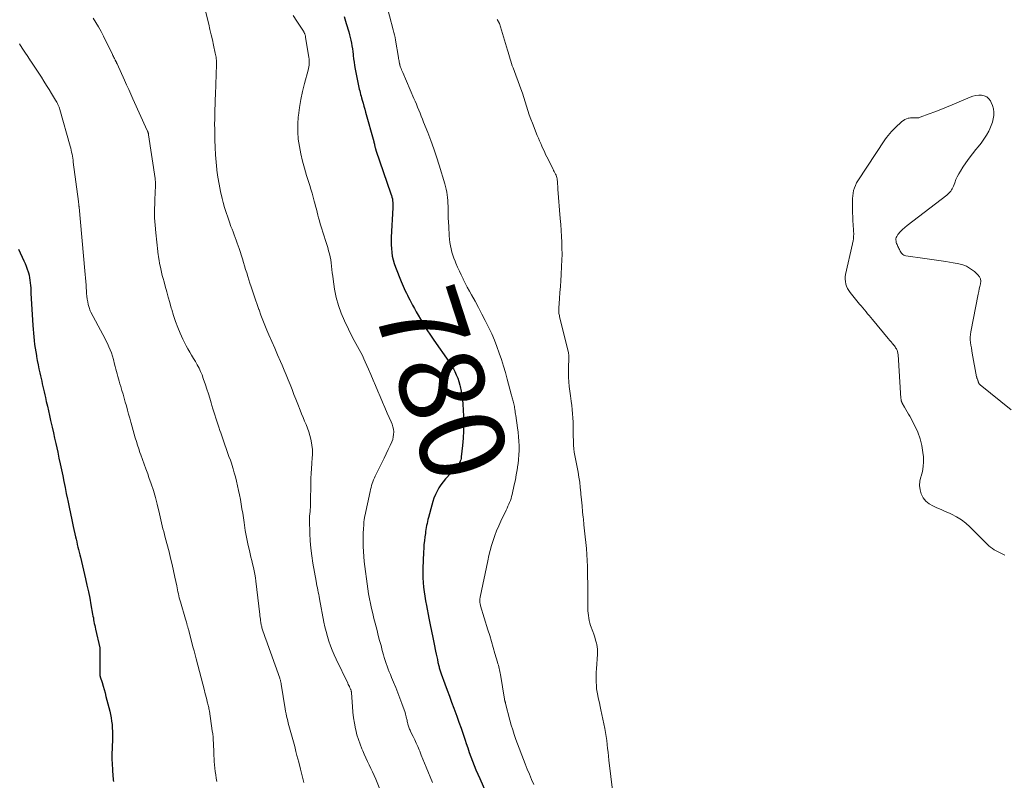
# Model space of a CAD drawing. Units: feet. Extents: x 2005000 to 2010007, y 560000 to 565000.
# Drawn here: x 2005417 to 2005649, y 561035 to 561213 of the extents above; entities that cross this region are included whole.
import ezdxf
from ezdxf.enums import TextEntityAlignment as Align

# ---------------------------------------------------------------- set-up
doc = ezdxf.new("R2010")
doc.units = ezdxf.units.FT
doc.header["$LTSCALE"] = 100
doc.header["$MEASUREMENT"] = 0
for name, color, linetype, lineweight in [('CONTOUR INDEX', 32, 'Continuous', 25), ('CONTOUR INDEX LABEL', 7, 'Continuous', 15), ('CONTOUR INTERMEDIATE', 40, 'Continuous', 15)]:
    doc.layers.add(name, color=color, linetype=linetype, lineweight=lineweight)
doc.styles.add('slant', font='romans.shx', dxfattribs={"oblique": 14.999978})

msp = doc.modelspace()

# ---------------------------------------------------------------- linework, layer by layer
at = {"layer": 'CONTOUR INDEX', "flags": 128}
for points, elevation in [([(2005493.6, 561214.2), (2005494.09, 561212.56), (2005494.69, 561210.57), (2005494.88, 561209.92), (2005495.05, 561209.27), (2005495.2, 561208.61), (2005495.33, 561207.95), (2005495.45, 561207.28), (2005495.56, 561206.61), (2005495.65, 561205.94), (2005495.73, 561205.27), (2005495.76, 561205.02), (2005495.85, 561204.23), (2005495.96, 561203.44), (2005496.09, 561202.65), (2005496.23, 561201.86), (2005496.92, 561198.31), (2005497.01, 561197.9), (2005497.09, 561197.5), (2005497.18, 561197.1), (2005497.28, 561196.71), (2005497.38, 561196.31), (2005497.49, 561195.91), (2005497.59, 561195.52), (2005497.7, 561195.12), (2005497.88, 561194.51), (2005498.07, 561193.81), (2005498.27, 561193.11), (2005498.47, 561192.4), (2005498.66, 561191.7), (2005500.56, 561184.85), (2005500.62, 561184.64), (2005500.67, 561184.43), (2005500.72, 561184.22), (2005500.77, 561184), (2005500.8, 561183.84), (2005500.83, 561183.71), (2005500.86, 561183.57), (2005500.89, 561183.44), (2005500.93, 561183.31), (2005500.96, 561183.18), (2005501, 561183.05), (2005501.04, 561182.92), (2005501.08, 561182.79), (2005504.62, 561172.56), (2005504.75, 561172.16), (2005504.85, 561171.76), (2005504.94, 561171.35), (2005505, 561170.93), (2005505.05, 561170.52), (2005505.07, 561170.1), (2005505.08, 561169.68), (2005505.07, 561169.26), (2005504.69, 561162.38), (2005504.66, 561161.48), (2005504.67, 561160.58), (2005504.72, 561159.68), (2005504.8, 561158.78), (2005504.93, 561157.89), (2005505.12, 561157.02), (2005505.37, 561156.16), (2005505.67, 561155.31), (2005507.03, 561151.92), (2005507.25, 561151.37), (2005507.48, 561150.83), (2005507.73, 561150.3), (2005507.98, 561149.77), (2005508.24, 561149.24), (2005508.5, 561148.71), (2005508.77, 561148.19), (2005509.03, 561147.66), (2005509.29, 561147.15), (2005509.7, 561146.37), (2005510.11, 561145.59), (2005510.54, 561144.83), (2005510.97, 561144.07), (2005511.56, 561143.07), (2005512.31, 561141.82), (2005513.08, 561140.59), (2005513.88, 561139.37), (2005514.7, 561138.17), (2005518.18, 561133.19), (2005518.47, 561132.76), (2005518.75, 561132.31), (2005519.02, 561131.86), (2005519.27, 561131.41), (2005519.59, 561130.82), (2005519.96, 561130.05), (2005520.3, 561129.26), (2005520.57, 561128.45), (2005520.8, 561127.63), (2005520.89, 561127.25), (2005521.11, 561126.22), (2005521.29, 561125.19), (2005521.41, 561124.15), (2005521.49, 561123.1), (2005521.62, 561120.34), (2005521.66, 561118.62), (2005521.65, 561116.9), (2005521.56, 561115.18), (2005521.42, 561113.46), (2005521.14, 561110.74), (2005521.08, 561110.39), (2005521, 561110.05), (2005520.87, 561109.72), (2005520.72, 561109.39), (2005520.54, 561109.08), (2005520.35, 561108.78), (2005520.13, 561108.5), (2005519.9, 561108.23), (2005517.45, 561105.56), (2005516.88, 561104.89), (2005516.35, 561104.19), (2005515.87, 561103.45), (2005515.44, 561102.69), (2005515.06, 561101.89), (2005514.72, 561101.08), (2005514.43, 561100.25), (2005514.18, 561099.4), (2005513.41, 561096.49), (2005513.29, 561096.03), (2005513.19, 561095.57), (2005513.09, 561095.1), (2005513, 561094.64), (2005512.91, 561094.17), (2005512.84, 561093.71), (2005512.76, 561093.24), (2005512.69, 561092.77), (2005512.58, 561091.95), (2005512.46, 561091.06), (2005512.37, 561090.18), (2005512.3, 561089.29), (2005512.25, 561088.41), (2005512.09, 561084.52), (2005512.07, 561083.43), (2005512.08, 561082.34), (2005512.16, 561081.25), (2005512.27, 561080.17), (2005512.41, 561079.08), (2005512.58, 561078), (2005512.76, 561076.92), (2005512.95, 561075.85), (2005513.53, 561072.85), (2005513.83, 561071.33), (2005514.12, 561069.82), (2005514.43, 561068.31), (2005514.73, 561066.8), (2005515.08, 561065.08), (2005515.22, 561064.43), (2005515.36, 561063.78), (2005515.51, 561063.13), (2005515.65, 561062.48), (2005515.85, 561061.64), (2005515.91, 561061.41), (2005515.97, 561061.18), (2005516.03, 561060.95), (2005516.1, 561060.73), (2005516.17, 561060.5), (2005516.24, 561060.28), (2005516.32, 561060.05), (2005516.4, 561059.83), (2005517.29, 561057.42), (2005517.82, 561055.99), (2005518.35, 561054.56), (2005518.87, 561053.13), (2005519.39, 561051.7), (2005520.06, 561049.85), (2005520.57, 561048.44), (2005521.07, 561047.02), (2005521.56, 561045.6), (2005522.04, 561044.18), (2005522.3, 561043.42), (2005522.65, 561042.38), (2005523.01, 561041.34), (2005523.39, 561040.31), (2005523.77, 561039.27), (2005524.16, 561038.25), (2005524.58, 561037.23), (2005525.01, 561036.21), (2005525.45, 561035.21), (2005526.82, 561032.18)], 780), ([(2005417.14, 561159.57), (2005418.42, 561156.84), (2005418.71, 561156.19), (2005418.97, 561155.54), (2005419.2, 561154.87), (2005419.42, 561154.2), (2005419.47, 561154), (2005419.62, 561153.42), (2005419.75, 561152.83), (2005419.84, 561152.23), (2005419.91, 561151.63), (2005419.96, 561151.03), (2005420.01, 561150.43), (2005420.05, 561149.83), (2005420.08, 561149.23), (2005420.51, 561141.62), (2005420.57, 561140.73), (2005420.64, 561139.84), (2005420.72, 561138.95), (2005420.82, 561138.06), (2005420.92, 561137.17), (2005421.05, 561136.29), (2005421.19, 561135.41), (2005421.34, 561134.53), (2005421.37, 561134.34), (2005421.56, 561133.37), (2005421.75, 561132.4), (2005421.95, 561131.43), (2005422.16, 561130.46), (2005422.31, 561129.8), (2005422.45, 561129.16), (2005422.6, 561128.53), (2005422.74, 561127.9), (2005422.89, 561127.26), (2005423.03, 561126.63), (2005423.18, 561126), (2005423.32, 561125.36), (2005423.46, 561124.73), (2005423.68, 561123.77), (2005423.93, 561122.66), (2005424.18, 561121.55), (2005424.43, 561120.44), (2005424.68, 561119.32), (2005424.76, 561118.99), (2005425.05, 561117.71), (2005425.34, 561116.43), (2005425.63, 561115.14), (2005425.91, 561113.86), (2005426.35, 561111.86), (2005426.65, 561110.48), (2005426.95, 561109.1), (2005427.24, 561107.72), (2005427.52, 561106.34), (2005427.8, 561104.95), (2005428.08, 561103.57), (2005428.36, 561102.19), (2005428.65, 561100.81), (2005428.71, 561100.51), (2005429.03, 561098.98), (2005429.35, 561097.46), (2005429.68, 561095.93), (2005430.01, 561094.4), (2005430.55, 561091.99), (2005430.68, 561091.39), (2005430.82, 561090.78), (2005430.96, 561090.18), (2005431.1, 561089.57), (2005431.24, 561088.97), (2005431.39, 561088.37), (2005431.53, 561087.76), (2005431.67, 561087.16), (2005432.87, 561082.12), (2005433.22, 561080.59), (2005433.55, 561079.07), (2005433.86, 561077.53), (2005434.15, 561076), (2005434.56, 561073.8), (2005434.64, 561073.36), (2005434.72, 561072.92), (2005434.79, 561072.49), (2005434.87, 561072.05), (2005434.95, 561071.61), (2005435.04, 561071.18), (2005435.13, 561070.74), (2005435.23, 561070.31), (2005436.25, 561065.9), (2005436.25, 561065.88), (2005436.25, 561065.86), (2005436.26, 561065.84), (2005436.26, 561065.82), (2005436.27, 561065.74), (2005436.27, 561065.71), (2005436.27, 561065.69), (2005436.27, 561065.67), (2005436.28, 561065.65), (2005436.21, 561060.05), (2005436.21, 561059.93), (2005436.21, 561059.81), (2005436.23, 561059.69), (2005436.24, 561059.57), (2005436.26, 561059.45), (2005436.28, 561059.33), (2005436.31, 561059.21), (2005436.35, 561059.1), (2005436.77, 561057.73), (2005437.01, 561056.93), (2005437.25, 561056.12), (2005437.47, 561055.31), (2005437.68, 561054.5), (2005438.57, 561051.02), (2005438.75, 561050.24), (2005438.9, 561049.46), (2005439.02, 561048.67), (2005439.11, 561047.88), (2005439.17, 561047.08), (2005439.21, 561046.28), (2005439.22, 561045.48), (2005439.2, 561044.68), (2005439.11, 561042.29), (2005439.09, 561041.06), (2005439.09, 561039.82), (2005439.13, 561038.59), (2005439.2, 561037.36), (2005439.32, 561035.71), (2005439.35, 561035.3), (2005439.39, 561034.89), (2005439.44, 561034.48)], 800)]:
    msp.add_lwpolyline(points, dxfattribs=dict(at, elevation=elevation))
at = {"layer": 'CONTOUR INTERMEDIATE', "flags": 128}
for points, elevation in [([(2005503.4, 561217.61), (2005505.16, 561211.07), (2005505.31, 561210.47), (2005505.45, 561209.87), (2005505.58, 561209.27), (2005505.69, 561208.66), (2005506.38, 561204.59), (2005506.42, 561204.32), (2005506.47, 561204.05), (2005506.52, 561203.78), (2005506.57, 561203.51), (2005506.63, 561203.17), (2005506.65, 561203.07), (2005506.67, 561202.97), (2005506.7, 561202.87), (2005506.73, 561202.77), (2005506.88, 561202.32), (2005507, 561202), (2005507.11, 561201.69), (2005507.24, 561201.37), (2005507.37, 561201.06), (2005509.99, 561194.97), (2005510.28, 561194.27), (2005510.58, 561193.58), (2005510.87, 561192.88), (2005511.16, 561192.18), (2005511.45, 561191.47), (2005511.73, 561190.77), (2005512.01, 561190.07), (2005512.29, 561189.36), (2005513.24, 561186.98), (2005513.96, 561185.07), (2005514.66, 561183.15), (2005515.31, 561181.22), (2005515.93, 561179.27), (2005517.27, 561174.9), (2005517.45, 561174.26), (2005517.6, 561173.62), (2005517.73, 561172.97), (2005517.84, 561172.32), (2005517.91, 561171.66), (2005517.98, 561171), (2005518.01, 561170.34), (2005518.03, 561169.68), (2005518.04, 561168.96), (2005518.06, 561167.93), (2005518.09, 561166.91), (2005518.13, 561165.89), (2005518.17, 561164.86), (2005518.29, 561162.64), (2005518.35, 561161.88), (2005518.44, 561161.12), (2005518.58, 561160.36), (2005518.74, 561159.61), (2005518.94, 561158.87), (2005519.16, 561158.13), (2005519.42, 561157.41), (2005519.7, 561156.69), (2005519.89, 561156.26), (2005520.28, 561155.33), (2005520.69, 561154.41), (2005521.12, 561153.5), (2005521.55, 561152.59), (2005521.59, 561152.51), (2005522.06, 561151.57), (2005522.54, 561150.63), (2005523.03, 561149.7), (2005523.54, 561148.78), (2005524.36, 561147.31), (2005525.17, 561145.81), (2005525.97, 561144.3), (2005526.75, 561142.78), (2005527.51, 561141.25), (2005527.59, 561141.07), (2005528.27, 561139.62), (2005528.91, 561138.15), (2005529.5, 561136.66), (2005530.05, 561135.15), (2005530.56, 561133.63), (2005531.04, 561132.1), (2005531.49, 561130.56), (2005531.92, 561129.01), (2005532.83, 561125.51), (2005532.91, 561125.22), (2005532.99, 561124.94), (2005533.07, 561124.66), (2005533.16, 561124.37), (2005533.25, 561124.09), (2005533.33, 561123.81), (2005533.4, 561123.53), (2005533.48, 561123.24), (2005533.48, 561123.2), (2005533.55, 561122.9), (2005533.61, 561122.59), (2005533.66, 561122.28), (2005533.7, 561121.97), (2005533.71, 561121.88), (2005533.76, 561121.52), (2005533.81, 561121.17), (2005533.86, 561120.81), (2005533.91, 561120.45), (2005534.33, 561117.58), (2005534.47, 561116.53), (2005534.57, 561115.47), (2005534.64, 561114.41), (2005534.69, 561113.35), (2005534.69, 561112.29), (2005534.65, 561111.23), (2005534.57, 561110.17), (2005534.46, 561109.12), (2005534.42, 561108.87), (2005534.25, 561107.69), (2005534.06, 561106.52), (2005533.83, 561105.35), (2005533.58, 561104.19), (2005533.08, 561101.95), (2005532.96, 561101.47), (2005532.82, 561100.99), (2005532.66, 561100.53), (2005532.48, 561100.07), (2005532.29, 561099.61), (2005532.09, 561099.16), (2005531.89, 561098.71), (2005531.68, 561098.26), (2005530.43, 561095.67), (2005529.92, 561094.55), (2005529.44, 561093.42), (2005529.01, 561092.27), (2005528.61, 561091.11), (2005528.26, 561089.94), (2005527.92, 561088.75), (2005527.63, 561087.56), (2005527.36, 561086.36), (2005525.58, 561077.84), (2005525.55, 561077.67), (2005525.52, 561077.51), (2005525.49, 561077.34), (2005525.47, 561077.18), (2005525.46, 561077.01), (2005525.46, 561076.85), (2005525.47, 561076.68), (2005525.49, 561076.52), (2005525.5, 561076.49), (2005525.53, 561076.31), (2005525.57, 561076.14), (2005525.62, 561075.96), (2005525.67, 561075.79), (2005527.39, 561070.16), (2005527.81, 561068.77), (2005528.23, 561067.38), (2005528.64, 561065.99), (2005529.05, 561064.6), (2005529.65, 561062.52), (2005529.75, 561062.17), (2005529.85, 561061.81), (2005529.94, 561061.45), (2005530.02, 561061.08), (2005530.1, 561060.72), (2005530.18, 561060.36), (2005530.24, 561059.99), (2005530.31, 561059.62), (2005531.28, 561053.81), (2005531.28, 561053.79), (2005531.28, 561053.78), (2005531.29, 561053.76), (2005531.29, 561053.74), (2005531.31, 561053.68), (2005531.31, 561053.66), (2005531.32, 561053.64), (2005531.32, 561053.63), (2005531.33, 561053.61), (2005531.36, 561053.5), (2005531.37, 561053.48), (2005531.38, 561053.46), (2005531.39, 561053.43), (2005531.39, 561053.41), (2005531.43, 561053.26), (2005531.46, 561053.15), (2005531.48, 561053.05), (2005531.51, 561052.95), (2005531.54, 561052.85), (2005532.56, 561048.88), (2005532.87, 561047.75), (2005533.2, 561046.63), (2005533.58, 561045.51), (2005533.97, 561044.4), (2005536.15, 561038.64), (2005536.62, 561037.42), (2005537.12, 561036.2), (2005537.65, 561035), (2005538.19, 561033.8)], 776), ([(2005434.68, 561213.79), (2005435.34, 561212.77), (2005435.97, 561211.73), (2005436.55, 561210.66), (2005437.11, 561209.58), (2005439.2, 561205.26), (2005439.32, 561205.02), (2005439.43, 561204.79), (2005439.55, 561204.55), (2005439.67, 561204.32), (2005439.84, 561203.99), (2005439.87, 561203.92), (2005439.91, 561203.85), (2005439.95, 561203.78), (2005439.99, 561203.71), (2005440.03, 561203.64), (2005440.06, 561203.58), (2005440.1, 561203.51), (2005440.14, 561203.44), (2005440.15, 561203.41), (2005440.19, 561203.32), (2005440.23, 561203.24), (2005440.27, 561203.15), (2005440.31, 561203.07), (2005442.02, 561199.27), (2005442.52, 561198.15), (2005443.02, 561197.04), (2005443.53, 561195.93), (2005444.03, 561194.82), (2005447.39, 561187.43), (2005447.45, 561187.3), (2005447.5, 561187.18), (2005447.54, 561187.06), (2005447.58, 561186.93), (2005447.62, 561186.81), (2005447.65, 561186.68), (2005447.68, 561186.55), (2005447.7, 561186.42), (2005449.21, 561176.12), (2005449.25, 561175.79), (2005449.28, 561175.46), (2005449.3, 561175.13), (2005449.3, 561174.8), (2005449.3, 561174.47), (2005449.29, 561174.14), (2005449.28, 561173.81), (2005449.27, 561173.48), (2005449.14, 561170.54), (2005449.1, 561168.74), (2005449.12, 561166.94), (2005449.22, 561165.15), (2005449.38, 561163.35), (2005449.87, 561158.97), (2005449.9, 561158.71), (2005449.93, 561158.45), (2005449.97, 561158.19), (2005450.01, 561157.93), (2005450.01, 561157.89), (2005450.05, 561157.65), (2005450.09, 561157.41), (2005450.12, 561157.17), (2005450.16, 561156.93), (2005450.2, 561156.69), (2005450.24, 561156.45), (2005450.28, 561156.21), (2005450.33, 561155.98), (2005450.57, 561154.92), (2005450.74, 561154.15), (2005450.92, 561153.39), (2005451.12, 561152.63), (2005451.32, 561151.87), (2005451.61, 561150.82), (2005451.96, 561149.54), (2005452.32, 561148.26), (2005452.67, 561146.98), (2005453.03, 561145.71), (2005453.12, 561145.4), (2005453.55, 561143.98), (2005454.03, 561142.57), (2005454.56, 561141.18), (2005455.13, 561139.81), (2005455.75, 561138.42), (2005456.11, 561137.63), (2005456.5, 561136.87), (2005456.92, 561136.11), (2005457.36, 561135.37), (2005457.81, 561134.64), (2005458.25, 561133.9), (2005458.69, 561133.15), (2005459.11, 561132.4), (2005459.13, 561132.38), (2005459.54, 561131.6), (2005459.91, 561130.81), (2005460.25, 561130), (2005460.55, 561129.17), (2005461.06, 561127.69), (2005461.41, 561126.64), (2005461.75, 561125.58), (2005462.07, 561124.52), (2005462.39, 561123.46), (2005462.58, 561122.8), (2005462.8, 561122.07), (2005463.03, 561121.34), (2005463.26, 561120.61), (2005463.49, 561119.88), (2005463.73, 561119.16), (2005463.97, 561118.43), (2005464.21, 561117.7), (2005464.45, 561116.98), (2005464.65, 561116.38), (2005464.96, 561115.46), (2005465.27, 561114.53), (2005465.6, 561113.62), (2005465.93, 561112.7), (2005466.25, 561111.79), (2005466.58, 561110.87), (2005466.9, 561109.95), (2005467.21, 561109.03), (2005467.23, 561108.95), (2005467.54, 561107.98), (2005467.83, 561107.01), (2005468.1, 561106.03), (2005468.34, 561105.05), (2005468.6, 561103.95), (2005468.84, 561102.88), (2005469.06, 561101.81), (2005469.26, 561100.74), (2005469.45, 561099.66), (2005469.62, 561098.58), (2005469.79, 561097.5), (2005469.96, 561096.42), (2005470.12, 561095.34), (2005470.41, 561093.44), (2005470.61, 561092.25), (2005470.83, 561091.08), (2005471.08, 561089.91), (2005471.36, 561088.74), (2005471.54, 561088.02), (2005471.74, 561087.22), (2005471.93, 561086.41), (2005472.12, 561085.61), (2005472.32, 561084.81), (2005472.49, 561084), (2005472.65, 561083.19), (2005472.78, 561082.38), (2005472.89, 561081.56), (2005473.82, 561073.77), (2005473.86, 561073.39), (2005473.91, 561073.01), (2005473.95, 561072.63), (2005474, 561072.25), (2005474.04, 561071.94), (2005474.07, 561071.71), (2005474.11, 561071.49), (2005474.15, 561071.26), (2005474.2, 561071.04), (2005474.26, 561070.81), (2005474.32, 561070.59), (2005474.39, 561070.37), (2005474.46, 561070.15), (2005474.62, 561069.69), (2005474.77, 561069.24), (2005474.93, 561068.8), (2005475.08, 561068.35), (2005475.24, 561067.91), (2005478.49, 561058.77), (2005478.54, 561058.61), (2005478.6, 561058.44), (2005478.64, 561058.27), (2005478.69, 561058.1), (2005478.73, 561057.93), (2005478.77, 561057.75), (2005478.8, 561057.58), (2005478.83, 561057.4), (2005479.76, 561051.56), (2005479.86, 561051), (2005479.97, 561050.43), (2005480.09, 561049.87), (2005480.22, 561049.32), (2005480.36, 561048.76), (2005480.51, 561048.21), (2005480.66, 561047.65), (2005480.81, 561047.1), (2005481.12, 561046.01), (2005481.43, 561044.9), (2005481.72, 561043.8), (2005482.01, 561042.7), (2005482.3, 561041.59), (2005482.54, 561040.61), (2005482.95, 561039.02), (2005483.35, 561037.42), (2005483.77, 561035.83), (2005484.19, 561034.24)], 792), ([(2005461.1, 561215.46), (2005461.81, 561212.41), (2005462.1, 561211.16), (2005462.39, 561209.92), (2005462.67, 561208.68), (2005462.96, 561207.43), (2005463.37, 561205.6), (2005463.44, 561205.27), (2005463.5, 561204.94), (2005463.55, 561204.61), (2005463.59, 561204.27), (2005463.61, 561203.94), (2005463.63, 561203.6), (2005463.63, 561203.26), (2005463.63, 561202.93), (2005463.39, 561195.89), (2005463.36, 561194.72), (2005463.32, 561193.56), (2005463.28, 561192.39), (2005463.25, 561191.23), (2005463.22, 561190.06), (2005463.21, 561188.9), (2005463.22, 561187.73), (2005463.24, 561186.57), (2005463.27, 561185.2), (2005463.33, 561183.46), (2005463.43, 561181.71), (2005463.57, 561179.97), (2005463.74, 561178.23), (2005463.75, 561178.14), (2005463.97, 561176.46), (2005464.25, 561174.78), (2005464.59, 561173.12), (2005464.98, 561171.47), (2005465.22, 561170.54), (2005465.55, 561169.36), (2005465.89, 561168.19), (2005466.28, 561167.03), (2005466.68, 561165.88), (2005467.05, 561164.87), (2005467.29, 561164.23), (2005467.53, 561163.58), (2005467.77, 561162.93), (2005468.02, 561162.28), (2005468.26, 561161.64), (2005468.49, 561160.99), (2005468.71, 561160.33), (2005468.93, 561159.68), (2005469.72, 561157.25), (2005469.98, 561156.44), (2005470.24, 561155.62), (2005470.49, 561154.8), (2005470.74, 561153.98), (2005470.99, 561153.16), (2005471.25, 561152.35), (2005471.51, 561151.53), (2005471.78, 561150.72), (2005472.01, 561150.01), (2005472.41, 561148.84), (2005472.81, 561147.68), (2005473.21, 561146.51), (2005473.62, 561145.35), (2005473.65, 561145.27), (2005474.09, 561144.08), (2005474.54, 561142.89), (2005475.01, 561141.71), (2005475.49, 561140.53), (2005475.97, 561139.41), (2005476.64, 561137.84), (2005477.31, 561136.27), (2005477.99, 561134.71), (2005478.68, 561133.15), (2005479.07, 561132.29), (2005479.56, 561131.16), (2005480.04, 561130.03), (2005480.5, 561128.89), (2005480.94, 561127.74), (2005481.38, 561126.59), (2005481.82, 561125.44), (2005482.27, 561124.29), (2005482.71, 561123.15), (2005483.29, 561121.69), (2005483.62, 561120.85), (2005483.96, 561120.01), (2005484.31, 561119.18), (2005484.67, 561118.35), (2005485, 561117.52), (2005485.31, 561116.67), (2005485.56, 561115.81), (2005485.78, 561114.94), (2005485.88, 561114.49), (2005486.06, 561113.47), (2005486.18, 561112.45), (2005486.2, 561111.42), (2005486.15, 561110.39), (2005486.07, 561109.45), (2005486.01, 561108.88), (2005485.97, 561108.31), (2005485.92, 561107.74), (2005485.87, 561107.17), (2005485.84, 561106.6), (2005485.81, 561106.02), (2005485.79, 561105.45), (2005485.78, 561104.88), (2005485.73, 561099.73), (2005485.72, 561099.28), (2005485.7, 561098.83), (2005485.66, 561098.37), (2005485.62, 561097.92), (2005485.56, 561097.39), (2005485.54, 561097.2), (2005485.52, 561097.02), (2005485.5, 561096.83), (2005485.48, 561096.65), (2005485.47, 561096.46), (2005485.46, 561096.27), (2005485.45, 561096.09), (2005485.46, 561095.9), (2005485.56, 561092.77), (2005485.65, 561091.03), (2005485.79, 561089.29), (2005486.01, 561087.55), (2005486.28, 561085.82), (2005487.04, 561081.53), (2005487.14, 561081.01), (2005487.23, 561080.5), (2005487.33, 561079.99), (2005487.44, 561079.48), (2005487.54, 561078.96), (2005487.64, 561078.45), (2005487.74, 561077.94), (2005487.84, 561077.43), (2005488.88, 561071.96), (2005489.12, 561070.83), (2005489.39, 561069.71), (2005489.7, 561068.6), (2005490.03, 561067.5), (2005490.41, 561066.41), (2005490.82, 561065.33), (2005491.27, 561064.27), (2005491.75, 561063.23), (2005494.48, 561057.57), (2005494.6, 561057.31), (2005494.73, 561057.05), (2005494.85, 561056.79), (2005494.98, 561056.53), (2005495.13, 561056.22), (2005495.18, 561056.11), (2005495.22, 561056), (2005495.25, 561055.89), (2005495.29, 561055.78), (2005495.31, 561055.66), (2005495.33, 561055.54), (2005495.35, 561055.43), (2005495.36, 561055.31), (2005495.55, 561052.1), (2005495.66, 561050.79), (2005495.81, 561049.49), (2005496.03, 561048.19), (2005496.28, 561046.9), (2005496.35, 561046.61), (2005496.63, 561045.48), (2005496.96, 561044.37), (2005497.35, 561043.27), (2005497.78, 561042.19), (2005497.98, 561041.74), (2005498.35, 561040.9), (2005498.73, 561040.06), (2005499.12, 561039.23), (2005499.52, 561038.41), (2005499.91, 561037.58), (2005500.3, 561036.75), (2005500.67, 561035.91), (2005501.04, 561035.07), (2005502.02, 561032.7)], 788), ([(2005481.64, 561214.43), (2005482.49, 561213.13), (2005484.05, 561210.79), (2005484.12, 561210.67), (2005484.19, 561210.54), (2005484.26, 561210.41), (2005484.32, 561210.28), (2005484.34, 561210.24), (2005484.38, 561210.13), (2005484.42, 561210.01), (2005484.46, 561209.9), (2005484.49, 561209.79), (2005484.51, 561209.67), (2005484.54, 561209.56), (2005484.56, 561209.44), (2005484.58, 561209.33), (2005485.35, 561204.54), (2005485.39, 561204.23), (2005485.42, 561203.91), (2005485.43, 561203.6), (2005485.43, 561203.28), (2005485.43, 561203.13), (2005485.4, 561202.74), (2005485.36, 561202.35), (2005485.28, 561201.97), (2005485.19, 561201.58), (2005484.32, 561198.45), (2005483.85, 561196.6), (2005483.44, 561194.73), (2005483.13, 561192.84), (2005482.87, 561190.95), (2005482.83, 561190.63), (2005482.72, 561188.89), (2005482.71, 561187.14), (2005482.85, 561185.41), (2005483.1, 561183.67), (2005483.46, 561181.95), (2005483.85, 561180.24), (2005484.31, 561178.54), (2005484.81, 561176.85), (2005485.54, 561174.53), (2005485.82, 561173.61), (2005486.09, 561172.68), (2005486.36, 561171.75), (2005486.62, 561170.82), (2005486.75, 561170.33), (2005486.93, 561169.64), (2005487.11, 561168.95), (2005487.28, 561168.26), (2005487.45, 561167.57), (2005487.62, 561166.87), (2005487.8, 561166.19), (2005488, 561165.5), (2005488.21, 561164.82), (2005489.33, 561161.32), (2005489.55, 561160.61), (2005489.76, 561159.9), (2005489.96, 561159.18), (2005490.16, 561158.47), (2005490.33, 561157.75), (2005490.47, 561157.03), (2005490.58, 561156.3), (2005490.67, 561155.56), (2005490.67, 561155.52), (2005490.75, 561154.76), (2005490.83, 561154), (2005490.93, 561153.24), (2005491.04, 561152.49), (2005491.39, 561150.12), (2005491.77, 561148.21), (2005492.26, 561146.34), (2005492.92, 561144.52), (2005493.69, 561142.73), (2005495.59, 561138.83), (2005495.95, 561138.11), (2005496.33, 561137.39), (2005496.72, 561136.68), (2005497.12, 561135.97), (2005497.52, 561135.27), (2005497.9, 561134.55), (2005498.25, 561133.82), (2005498.59, 561133.08), (2005499.33, 561131.37), (2005499.88, 561130.08), (2005500.43, 561128.79), (2005500.97, 561127.49), (2005501.51, 561126.2), (2005502.05, 561124.9), (2005502.61, 561123.61), (2005503.17, 561122.33), (2005503.75, 561121.05), (2005504.69, 561119), (2005504.91, 561118.43), (2005505.09, 561117.85), (2005505.2, 561117.26), (2005505.26, 561116.65), (2005505.24, 561116.04), (2005505.17, 561115.44), (2005505.02, 561114.86), (2005504.81, 561114.29), (2005504.43, 561113.44), (2005503.98, 561112.45), (2005503.53, 561111.46), (2005503.05, 561110.49), (2005502.57, 561109.52), (2005500.93, 561106.24), (2005500.72, 561105.81), (2005500.53, 561105.37), (2005500.36, 561104.93), (2005500.2, 561104.48), (2005500.06, 561104.03), (2005499.93, 561103.57), (2005499.81, 561103.11), (2005499.71, 561102.65), (2005498.49, 561096.86), (2005498.44, 561096.61), (2005498.39, 561096.36), (2005498.35, 561096.11), (2005498.31, 561095.86), (2005498.28, 561095.61), (2005498.25, 561095.36), (2005498.23, 561095.1), (2005498.21, 561094.85), (2005498.15, 561093.74), (2005498.11, 561092.93), (2005498.08, 561092.12), (2005498.08, 561091.31), (2005498.08, 561090.5), (2005498.1, 561089.74), (2005498.15, 561088.55), (2005498.22, 561087.36), (2005498.33, 561086.17), (2005498.46, 561084.98), (2005498.99, 561080.95), (2005499.16, 561079.78), (2005499.35, 561078.61), (2005499.57, 561077.44), (2005499.81, 561076.28), (2005500.07, 561075.12), (2005500.34, 561073.97), (2005500.62, 561072.81), (2005500.91, 561071.66), (2005501.34, 561069.99), (2005501.65, 561068.81), (2005501.96, 561067.63), (2005502.28, 561066.45), (2005502.59, 561065.27), (2005502.86, 561064.29), (2005503.06, 561063.61), (2005503.26, 561062.93), (2005503.48, 561062.26), (2005503.72, 561061.59), (2005503.96, 561060.92), (2005504.22, 561060.26), (2005504.48, 561059.6), (2005504.75, 561058.94), (2005505.23, 561057.8), (2005505.74, 561056.57), (2005506.24, 561055.33), (2005506.71, 561054.08), (2005507.16, 561052.83), (2005507.92, 561050.68), (2005508.03, 561050.34), (2005508.14, 561050), (2005508.22, 561049.66), (2005508.3, 561049.31), (2005508.33, 561049.16), (2005508.39, 561048.89), (2005508.45, 561048.61), (2005508.51, 561048.33), (2005508.57, 561048.05), (2005508.58, 561047.99), (2005508.65, 561047.75), (2005508.72, 561047.51), (2005508.8, 561047.27), (2005508.9, 561047.04), (2005509, 561046.81), (2005509.1, 561046.58), (2005509.21, 561046.36), (2005509.32, 561046.13), (2005509.85, 561045.06), (2005510.21, 561044.29), (2005510.57, 561043.52), (2005510.91, 561042.75), (2005511.23, 561041.97), (2005511.36, 561041.66), (2005511.74, 561040.72), (2005512.12, 561039.78), (2005512.51, 561038.85), (2005512.9, 561037.91), (2005514.41, 561034.27)], 784), ([(2005529.54, 561213.48), (2005530.08, 561212.58), (2005531.99, 561206.32), (2005532.15, 561205.79), (2005532.31, 561205.26), (2005532.47, 561204.73), (2005532.62, 561204.2), (2005532.78, 561203.67), (2005532.94, 561203.15), (2005533.12, 561202.63), (2005533.31, 561202.11), (2005535.13, 561197.22), (2005535.49, 561196.22), (2005535.84, 561195.2), (2005536.15, 561194.18), (2005536.45, 561193.16), (2005536.75, 561192.13), (2005537.08, 561191.11), (2005537.44, 561190.11), (2005537.82, 561189.11), (2005538.97, 561186.23), (2005539.24, 561185.6), (2005539.5, 561184.96), (2005539.78, 561184.33), (2005540.06, 561183.7), (2005540.34, 561183.07), (2005540.64, 561182.45), (2005540.93, 561181.82), (2005541.24, 561181.2), (2005542.68, 561178.3), (2005542.82, 561178.02), (2005542.96, 561177.75), (2005543.1, 561177.48), (2005543.25, 561177.2), (2005543.38, 561176.93), (2005543.49, 561176.64), (2005543.57, 561176.35), (2005543.63, 561176.05), (2005543.67, 561175.77), (2005543.71, 561175.5), (2005543.74, 561175.24), (2005543.75, 561174.97), (2005543.76, 561174.7), (2005543.77, 561174.43), (2005543.77, 561174.17), (2005543.79, 561173.9), (2005543.81, 561173.63), (2005544.39, 561166.75), (2005544.5, 561165.35), (2005544.6, 561163.95), (2005544.67, 561162.55), (2005544.74, 561161.15), (2005544.78, 561159.75), (2005544.79, 561158.35), (2005544.75, 561156.95), (2005544.69, 561155.55), (2005544.58, 561153.55), (2005544.49, 561152.16), (2005544.4, 561150.77), (2005544.3, 561149.38), (2005544.2, 561147.99), (2005544.02, 561145.72), (2005544.01, 561145.46), (2005544.01, 561145.21), (2005544.02, 561144.95), (2005544.04, 561144.7), (2005544.08, 561144.44), (2005544.12, 561144.19), (2005544.17, 561143.94), (2005544.23, 561143.68), (2005546.15, 561135.91), (2005546.28, 561135.22), (2005546.37, 561134.53), (2005546.4, 561133.83), (2005546.38, 561133.13), (2005546.33, 561132.43), (2005546.31, 561131.73), (2005546.31, 561131.02), (2005546.32, 561130.32), (2005546.35, 561129.51), (2005546.41, 561128.4), (2005546.5, 561127.29), (2005546.62, 561126.19), (2005546.77, 561125.09), (2005546.97, 561123.82), (2005547.1, 561122.84), (2005547.21, 561121.87), (2005547.28, 561120.88), (2005547.34, 561119.9), (2005547.37, 561118.91), (2005547.4, 561117.93), (2005547.42, 561116.94), (2005547.44, 561115.96), (2005547.47, 561114.28), (2005547.51, 561113.48), (2005547.58, 561112.68), (2005547.68, 561111.88), (2005547.82, 561111.09), (2005547.97, 561110.3), (2005548.12, 561109.5), (2005548.27, 561108.71), (2005548.42, 561107.92), (2005548.56, 561107.15), (2005548.76, 561105.97), (2005548.94, 561104.79), (2005549.08, 561103.6), (2005549.2, 561102.41), (2005549.24, 561102.03), (2005549.36, 561100.65), (2005549.49, 561099.26), (2005549.63, 561097.88), (2005549.77, 561096.5), (2005549.8, 561096.21), (2005549.95, 561094.81), (2005550.1, 561093.41), (2005550.24, 561092.01), (2005550.38, 561090.61), (2005550.5, 561089.21), (2005550.61, 561087.8), (2005550.68, 561086.4), (2005550.74, 561084.99), (2005550.77, 561084.26), (2005550.81, 561082.66), (2005550.85, 561081.05), (2005550.86, 561079.45), (2005550.86, 561077.84), (2005550.85, 561075.81), (2005550.86, 561075.22), (2005550.88, 561074.63), (2005550.92, 561074.04), (2005550.97, 561073.46), (2005551.05, 561072.87), (2005551.16, 561072.3), (2005551.31, 561071.73), (2005551.49, 561071.17), (2005552.01, 561069.76), (2005552.24, 561069.08), (2005552.47, 561068.39), (2005552.68, 561067.69), (2005552.87, 561066.99), (2005552.94, 561066.72), (2005553.06, 561066.15), (2005553.14, 561065.57), (2005553.16, 561064.99), (2005553.15, 561064.41), (2005552.89, 561060.98), (2005552.84, 561060.19), (2005552.81, 561059.41), (2005552.8, 561058.63), (2005552.81, 561057.84), (2005552.85, 561057.06), (2005552.92, 561056.28), (2005553.04, 561055.51), (2005553.18, 561054.74), (2005553.21, 561054.63), (2005553.39, 561053.81), (2005553.57, 561052.98), (2005553.74, 561052.16), (2005553.92, 561051.33), (2005554.83, 561046.94), (2005555.01, 561046.02), (2005555.17, 561045.09), (2005555.3, 561044.16), (2005555.41, 561043.23), (2005555.5, 561042.29), (2005555.6, 561041.36), (2005555.71, 561040.42), (2005555.81, 561039.49), (2005556.69, 561031.84)], 772), ([(2005417.35, 561207.76), (2005417.99, 561206.77), (2005418.65, 561205.78), (2005419.31, 561204.79), (2005419.97, 561203.81), (2005420.03, 561203.73), (2005420.66, 561202.79), (2005421.29, 561201.84), (2005421.91, 561200.89), (2005422.52, 561199.94), (2005423.13, 561198.98), (2005423.73, 561198.02), (2005424.33, 561197.05), (2005424.92, 561196.08), (2005425.85, 561194.56), (2005426, 561194.3), (2005426.15, 561194.04), (2005426.29, 561193.77), (2005426.42, 561193.49), (2005426.54, 561193.21), (2005426.66, 561192.93), (2005426.76, 561192.65), (2005426.84, 561192.36), (2005429.29, 561183.71), (2005429.42, 561183.24), (2005429.53, 561182.78), (2005429.63, 561182.31), (2005429.73, 561181.84), (2005429.81, 561181.37), (2005429.89, 561180.9), (2005429.96, 561180.43), (2005430.02, 561179.95), (2005431.22, 561170.71), (2005431.24, 561170.56), (2005431.26, 561170.41), (2005431.28, 561170.25), (2005431.3, 561170.1), (2005431.32, 561169.95), (2005431.33, 561169.87), (2005431.34, 561169.8), (2005431.35, 561169.73), (2005431.35, 561169.66), (2005431.36, 561169.59), (2005431.37, 561169.52), (2005431.38, 561169.45), (2005431.38, 561169.38), (2005432.75, 561154.46), (2005432.83, 561153.62), (2005432.9, 561152.78), (2005432.96, 561151.93), (2005433.02, 561151.09), (2005433.15, 561149.11), (2005433.21, 561148.47), (2005433.29, 561147.82), (2005433.41, 561147.19), (2005433.54, 561146.55), (2005433.71, 561145.85), (2005433.79, 561145.58), (2005433.88, 561145.3), (2005433.99, 561145.04), (2005434.12, 561144.78), (2005436.94, 561139.48), (2005437.31, 561138.78), (2005437.67, 561138.07), (2005438.02, 561137.35), (2005438.35, 561136.63), (2005438.66, 561135.9), (2005438.95, 561135.16), (2005439.2, 561134.41), (2005439.42, 561133.64), (2005439.71, 561132.54), (2005439.86, 561131.96), (2005440.01, 561131.39), (2005440.16, 561130.81), (2005440.31, 561130.24), (2005440.46, 561129.67), (2005440.62, 561129.09), (2005440.78, 561128.52), (2005440.95, 561127.95), (2005441.16, 561127.27), (2005441.43, 561126.36), (2005441.7, 561125.45), (2005441.97, 561124.54), (2005442.23, 561123.62), (2005442.48, 561122.71), (2005442.75, 561121.76), (2005443.01, 561120.8), (2005443.28, 561119.84), (2005443.54, 561118.88), (2005443.58, 561118.71), (2005443.82, 561117.84), (2005444.06, 561116.97), (2005444.31, 561116.1), (2005444.56, 561115.23), (2005444.82, 561114.36), (2005445.09, 561113.5), (2005445.38, 561112.65), (2005445.67, 561111.79), (2005445.86, 561111.26), (2005446.27, 561110.15), (2005446.67, 561109.04), (2005447.07, 561107.92), (2005447.48, 561106.81), (2005447.79, 561105.95), (2005448.33, 561104.39), (2005448.83, 561102.83), (2005449.28, 561101.25), (2005449.7, 561099.67), (2005450.27, 561097.34), (2005450.44, 561096.65), (2005450.6, 561095.96), (2005450.76, 561095.27), (2005450.92, 561094.58), (2005451.08, 561093.89), (2005451.24, 561093.2), (2005451.42, 561092.51), (2005451.6, 561091.82), (2005452.5, 561088.42), (2005452.88, 561086.95), (2005453.24, 561085.47), (2005453.58, 561083.99), (2005453.89, 561082.5), (2005454.31, 561080.45), (2005454.4, 561079.98), (2005454.5, 561079.51), (2005454.6, 561079.04), (2005454.7, 561078.57), (2005454.8, 561078.11), (2005454.91, 561077.64), (2005455.03, 561077.18), (2005455.16, 561076.72), (2005456.35, 561072.64), (2005456.42, 561072.39), (2005456.49, 561072.14), (2005456.57, 561071.9), (2005456.64, 561071.65), (2005456.69, 561071.49), (2005456.74, 561071.33), (2005456.78, 561071.16), (2005456.83, 561071), (2005456.88, 561070.84), (2005456.92, 561070.68), (2005456.97, 561070.51), (2005457.01, 561070.35), (2005457.05, 561070.19), (2005458.2, 561065.87), (2005458.37, 561065.23), (2005458.54, 561064.59), (2005458.7, 561063.95), (2005458.87, 561063.31), (2005460.8, 561055.91), (2005460.94, 561055.38), (2005461.08, 561054.84), (2005461.22, 561054.3), (2005461.36, 561053.76), (2005461.49, 561053.24), (2005461.56, 561052.96), (2005461.63, 561052.69), (2005461.7, 561052.41), (2005461.76, 561052.13), (2005461.82, 561051.86), (2005461.87, 561051.58), (2005461.92, 561051.3), (2005461.97, 561051.02), (2005462.66, 561046.42), (2005462.76, 561045.69), (2005462.84, 561044.95), (2005462.9, 561044.22), (2005462.94, 561043.48), (2005462.96, 561042.74), (2005462.99, 561042.01), (2005463.01, 561041.27), (2005463.04, 561040.53), (2005463.06, 561039.94), (2005463.11, 561039.17), (2005463.16, 561038.39), (2005463.25, 561037.61), (2005463.35, 561036.84), (2005463.46, 561036.07), (2005463.58, 561035.3), (2005463.69, 561034.52)], 796), ([(2005650.27, 561121.79), (2005642.99, 561127.65), (2005642.9, 561127.73), (2005642.82, 561127.83), (2005642.75, 561127.93), (2005642.69, 561128.04), (2005642.63, 561128.16), (2005642.59, 561128.28), (2005642.54, 561128.39), (2005642.5, 561128.51), (2005642.41, 561128.75), (2005642.38, 561128.86), (2005642.34, 561128.96), (2005642.3, 561129.07), (2005642.27, 561129.17), (2005642.23, 561129.27), (2005642.2, 561129.38), (2005642.17, 561129.48), (2005642.15, 561129.59), (2005641.14, 561135.08), (2005641.03, 561135.7), (2005640.92, 561136.33), (2005640.82, 561136.96), (2005640.73, 561137.59), (2005640.67, 561138.23), (2005640.65, 561138.86), (2005640.7, 561139.48), (2005640.79, 561140.11), (2005642.51, 561148.95), (2005642.64, 561149.57), (2005642.77, 561150.19), (2005642.92, 561150.81), (2005643.07, 561151.43), (2005643.12, 561152.01), (2005643.05, 561152.56), (2005642.81, 561153.06), (2005642.45, 561153.53), (2005641.66, 561154.26), (2005640.75, 561154.96), (2005639.78, 561155.54), (2005638.72, 561155.94), (2005637.6, 561156.21), (2005636.62, 561156.36), (2005634.96, 561156.61), (2005633.31, 561156.85), (2005631.65, 561157.09), (2005629.99, 561157.33), (2005625.51, 561157.97), (2005625.27, 561158.03), (2005625.04, 561158.12), (2005624.84, 561158.26), (2005624.65, 561158.42), (2005624.49, 561158.62), (2005624.34, 561158.82), (2005624.21, 561159.04), (2005624.1, 561159.27), (2005624.02, 561159.44), (2005623.92, 561159.67), (2005623.81, 561159.91), (2005623.69, 561160.15), (2005623.58, 561160.38), (2005623.47, 561160.62), (2005623.37, 561160.86), (2005623.3, 561161.11), (2005623.24, 561161.36), (2005623.23, 561161.44), (2005623.21, 561161.72), (2005623.22, 561162.01), (2005623.3, 561162.28), (2005623.42, 561162.54), (2005623.52, 561162.71), (2005623.69, 561162.98), (2005623.87, 561163.24), (2005624.08, 561163.48), (2005624.29, 561163.72), (2005624.4, 561163.83), (2005624.58, 561164), (2005624.75, 561164.17), (2005624.93, 561164.33), (2005625.11, 561164.5), (2005625.3, 561164.66), (2005625.49, 561164.81), (2005625.68, 561164.97), (2005625.87, 561165.12), (2005635.18, 561172.24), (2005635.43, 561172.46), (2005635.67, 561172.68), (2005635.89, 561172.93), (2005636.1, 561173.19), (2005636.28, 561173.46), (2005636.45, 561173.75), (2005636.59, 561174.05), (2005636.72, 561174.35), (2005637.02, 561175.16), (2005637.3, 561175.87), (2005637.62, 561176.56), (2005637.98, 561177.23), (2005638.37, 561177.89), (2005638.94, 561178.77), (2005639.65, 561179.84), (2005640.39, 561180.89), (2005641.17, 561181.92), (2005641.98, 561182.92), (2005642.52, 561183.58), (2005643.21, 561184.46), (2005643.86, 561185.38), (2005644.44, 561186.33), (2005644.99, 561187.3), (2005645.27, 561187.84), (2005645.61, 561188.58), (2005645.88, 561189.34), (2005646.06, 561190.12), (2005646.19, 561190.92), (2005646.2, 561191.73), (2005646.11, 561192.51), (2005645.89, 561193.26), (2005645.59, 561194), (2005645.4, 561194.36), (2005645.01, 561194.88), (2005644.54, 561195.3), (2005643.97, 561195.56), (2005643.33, 561195.71), (2005642.64, 561195.71), (2005641.95, 561195.65), (2005641.28, 561195.49), (2005640.62, 561195.26), (2005636.43, 561193.48), (2005635.08, 561192.91), (2005633.73, 561192.36), (2005632.36, 561191.83), (2005630.99, 561191.31), (2005628.87, 561190.52), (2005628.56, 561190.43), (2005628.24, 561190.37), (2005627.92, 561190.36), (2005627.59, 561190.39), (2005627.26, 561190.42), (2005626.93, 561190.43), (2005626.6, 561190.39), (2005626.28, 561190.34), (2005626.1, 561190.29), (2005625.69, 561190.17), (2005625.31, 561190.01), (2005624.96, 561189.79), (2005624.62, 561189.54), (2005624.02, 561189), (2005623.54, 561188.57), (2005623.08, 561188.13), (2005622.62, 561187.68), (2005622.18, 561187.22), (2005621.76, 561186.74), (2005621.35, 561186.25), (2005620.97, 561185.74), (2005620.61, 561185.21), (2005614.3, 561175.63), (2005613.98, 561175.09), (2005613.7, 561174.53), (2005613.47, 561173.94), (2005613.28, 561173.34), (2005613.15, 561172.72), (2005613.05, 561172.1), (2005613, 561171.47), (2005612.98, 561170.84), (2005613, 561169.06), (2005613.03, 561168.1), (2005613.06, 561167.14), (2005613.11, 561166.19), (2005613.17, 561165.24), (2005613.26, 561163.97), (2005613.27, 561163.65), (2005613.29, 561163.33), (2005613.29, 561163.01), (2005613.28, 561162.69), (2005613.28, 561162.49), (2005613.27, 561162.27), (2005613.25, 561162.05), (2005613.22, 561161.83), (2005613.18, 561161.62), (2005613.13, 561161.4), (2005613.09, 561161.19), (2005613.04, 561160.97), (2005612.99, 561160.76), (2005611.4, 561153.61), (2005611.32, 561153.04), (2005611.29, 561152.48), (2005611.34, 561151.92), (2005611.44, 561151.36), (2005611.63, 561150.82), (2005611.85, 561150.3), (2005612.14, 561149.81), (2005612.48, 561149.35), (2005614.69, 561146.65), (2005615.07, 561146.2), (2005615.44, 561145.74), (2005615.81, 561145.29), (2005616.19, 561144.84), (2005616.56, 561144.39), (2005616.93, 561143.94), (2005617.31, 561143.49), (2005617.68, 561143.03), (2005621.38, 561138.56), (2005621.52, 561138.4), (2005621.65, 561138.23), (2005621.79, 561138.07), (2005621.93, 561137.91), (2005622.07, 561137.75), (2005622.21, 561137.59), (2005622.35, 561137.42), (2005622.49, 561137.26), (2005622.54, 561137.2), (2005622.7, 561137), (2005622.85, 561136.8), (2005623, 561136.6), (2005623.14, 561136.39), (2005623.22, 561136.28), (2005623.32, 561136.11), (2005623.41, 561135.94), (2005623.49, 561135.77), (2005623.56, 561135.59), (2005623.61, 561135.4), (2005623.66, 561135.22), (2005623.69, 561135.03), (2005623.71, 561134.83), (2005624.39, 561124.43), (2005624.4, 561124.34), (2005624.41, 561124.26), (2005624.42, 561124.18), (2005624.43, 561124.1), (2005624.44, 561124.05), (2005624.46, 561123.99), (2005624.47, 561123.93), (2005624.49, 561123.88), (2005624.51, 561123.82), (2005624.53, 561123.77), (2005624.55, 561123.71), (2005624.57, 561123.66), (2005624.59, 561123.6), (2005624.62, 561123.53), (2005624.64, 561123.47), (2005624.67, 561123.41), (2005624.71, 561123.35), (2005625.26, 561122.41), (2005625.57, 561121.89), (2005625.87, 561121.36), (2005626.17, 561120.82), (2005626.46, 561120.28), (2005627.63, 561118.08), (2005628.33, 561116.57), (2005628.9, 561115.02), (2005629.29, 561113.42), (2005629.55, 561111.78), (2005629.66, 561110.75), (2005629.7, 561109.6), (2005629.64, 561108.47), (2005629.44, 561107.34), (2005629.14, 561106.23), (2005629.07, 561106.03), (2005628.85, 561105.03), (2005628.76, 561104.04), (2005628.89, 561103.05), (2005629.16, 561102.06), (2005629.63, 561101.16), (2005630.22, 561100.38), (2005630.98, 561099.76), (2005631.86, 561099.24), (2005632.84, 561098.81), (2005633.82, 561098.38), (2005634.79, 561097.95), (2005635.76, 561097.52), (2005636.26, 561097.3), (2005637.44, 561096.69), (2005638.57, 561096), (2005639.61, 561095.2), (2005640.6, 561094.32), (2005645.05, 561089.89), (2005645.44, 561089.54), (2005645.85, 561089.22), (2005646.3, 561088.94), (2005646.76, 561088.7), (2005647.24, 561088.47), (2005647.72, 561088.23), (2005648.19, 561087.98), (2005648.65, 561087.73), (2005648.78, 561087.66)], 768)]:
    msp.add_lwpolyline(points, dxfattribs=dict(at, elevation=elevation))

# ---------------------------------------------------------------- texts
at = {"layer": 'CONTOUR INDEX LABEL', "style": 'slant', "oblique": 15}
msp.add_text('780', height=20, rotation=288.0355, dxfattribs=at).set_placement((2005516.62, 561127.93, 780), align=Align.MIDDLE_CENTER)

doc.saveas('drawing.dxf')
